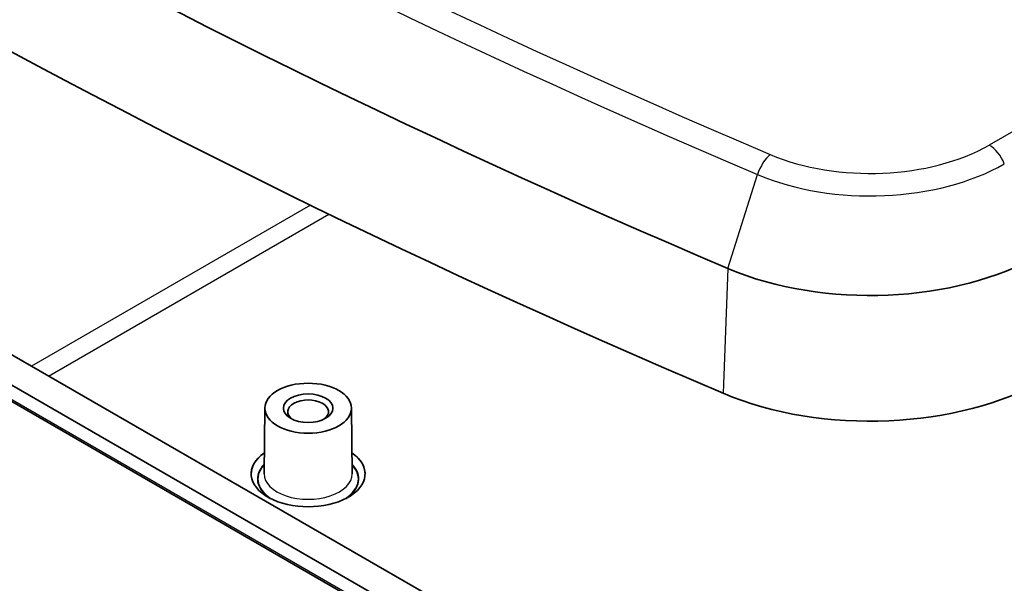
# Model space of a CAD drawing. Units: millimetres. Extents: x 36 to 4563, y 20 to 863.
# Drawn here: x 712 to 791, y 290 to 336 of the extents above; entities that cross this region are included whole.
import ezdxf

# ---------------------------------------------------------------- set-up
doc = ezdxf.new("R2010")
doc.units = ezdxf.units.MM
doc.header["$LTSCALE"] = 2.5
doc.layers.add('Visible (ISO)', color=7, linetype='Continuous', lineweight=35)
doc.layers.add('Visible Narrow (ISO)', color=7, linetype='Continuous', lineweight=25)

msp = doc.modelspace()

# ---------------------------------------------------------------- linework, layer by layer
at = {"layer": 'Visible (ISO)'}
for p, q in [((647.6155, 345.0846), (772.9856, 272.7022)), ((770.8643, 271.4774), (645.4942, 343.8599)), ((645.6538, 342.4386), (771.0239, 270.0562)), ((731.4786, 304.1702), (731.4219, 298.8596)), ((738.4785, 304.1702), (738.5353, 298.8596))]:
    msp.add_line(p, q, dxfattribs=at)
for centre, major_axis, start_param, end_param in [((1146.9125, 611.5942), (637.1836, 0), 3.7767039, 4.0772777), ((1146.9125, 601.7962), (-637.8125, 0), 0.6351113, 0.9356851), ((1146.9125, 536.4765), (634.6125, 0), 3.7767039, 4.0772777), ((1146.9125, 533.6188), (-634.582, 0), 0.6351113, 0.9356851), ((780.3847, 324.4533), (-19.3711, 0), 0.9356851, 2.3561945), ((780.3847, 314.6554), (20, 0), 4.0772777, 5.4977871), ((734.9786, 303.8719), (1.65, 0), 5.5989113, 10.1090519), ((734.9786, 298.8505), (4.6, 0), 2.4484988, 6.9762791)]:
    msp.add_ellipse(centre, major_axis=major_axis, ratio=0.5773503, start_param=start_param, end_param=end_param, dxfattribs=at)
for major_axis in [(3.5, 0), (-2, 0)]:
    msp.add_ellipse((734.9786, 304.1577), major_axis=major_axis, ratio=0.5773503, dxfattribs=at)
at = {"layer": 'Visible Narrow (ISO)'}
for p, q in [((925.1081, 403.439), (789.9996, 325.4341)), ((770.9208, 270.264), (645.5508, 342.6464)), ((768.8924, 315.4502), (771.2901, 323.044)), ((735.1598, 320.5701), (712.6179, 307.5555)), ((714.0006, 306.7572), (736.6605, 319.8399)), ((768.8924, 315.4502), (768.5193, 305.36))]:
    msp.add_line(p, q, dxfattribs=at)
for centre, major_axis, ratio, start_param, end_param in [((1146.9125, 618.1262), (-631.4101, 0), 0.5773503, 0.6351113, 0.9356851), ((1146.9125, 617.3097), (633.1422, 0), 0.5773503, 3.7767039, 4.0772777), ((780.3847, 330.9853), (-13.5976, 0), 0.5773503, 0.9356851, 2.3561945), ((789.9996, 323.8011), (-1, 1.7321), 0.5773503, 4.4505896, 5.4977871), ((772.3176, 323.0325), (-0.783, -1.8403), 0.4844005, 3.8623379, 4.9095355), ((780.3847, 330.1688), (15.3297, 0), 0.5773503, 4.0772777, 5.4977871), ((734.9786, 298.8469), (-4.6, 0), 0.5773503, 5.5901146, 6.2886855), ((734.9786, 298.8469), (4.6, 0), 0.5773503, 6.2776851, 6.976256), ((734.9786, 298.4422), (-4.0567, 0), 0.5773503, 5.7775086, 7.1052757), ((734.9786, 298.4422), (-4.1, 0), 0.5773503, 5.7585116, 7.0093684), ((734.9786, 298.4422), (4.0567, 0), 0.5773503, 5.4610949, 6.7888621), ((734.9786, 298.4422), (4.1, 0), 0.5773503, 5.5570022, 6.807859), ((734.9786, 298.8469), (3.5568, 0), 0.5773503, 3.1354218, 6.2893562)]:
    msp.add_ellipse(centre, major_axis=major_axis, ratio=ratio, start_param=start_param, end_param=end_param, dxfattribs=at)

doc.saveas('drawing.dxf')
